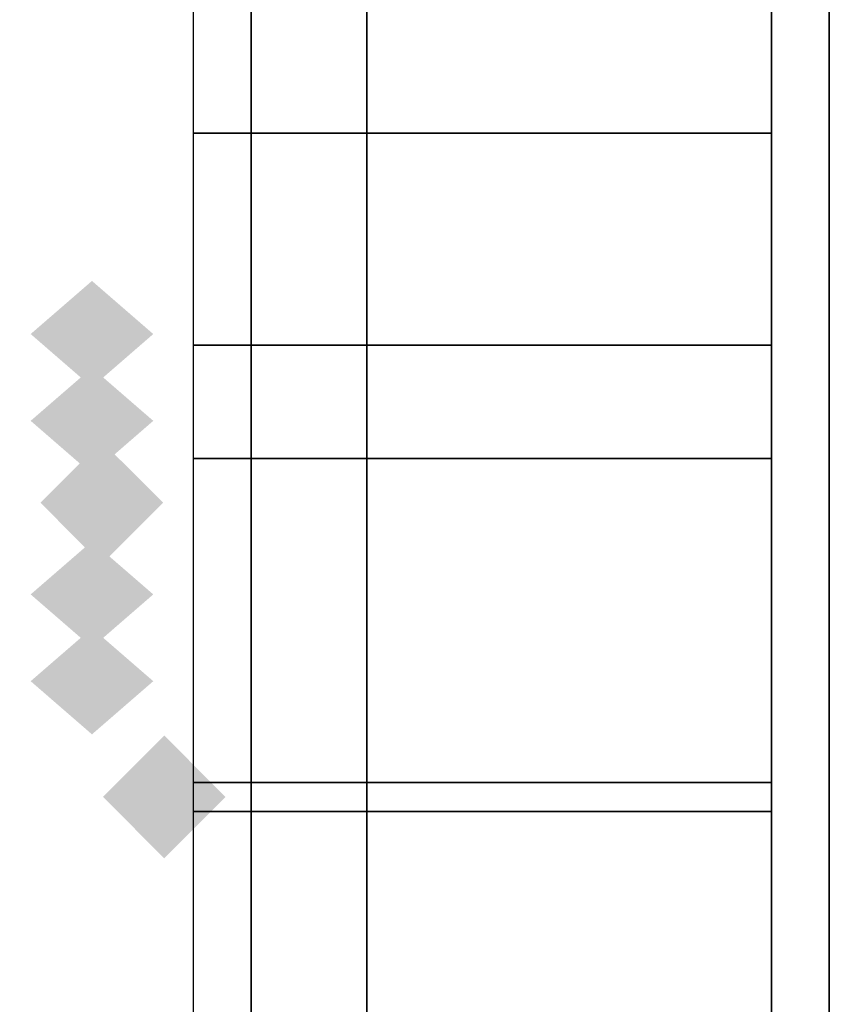
# Model space of a CAD drawing. Extents: x -80 to 80, y -19 to 19.
# Drawn here: x 40 to 42, y 14 to 16 of the extents above; entities that cross this region are included whole.
import ezdxf

# ---------------------------------------------------------------- set-up
doc = ezdxf.new("R2010")
doc.units = 0
for name, color, linetype in [('3D', 254, 'CONTINUOUS'), ('3D-BLACK', 250, 'CONTINUOUS'), ('3D-CASTIRON', 251, 'CONTINUOUS'), ('3D-FLAT', 7, 'CONTINUOUS'), ('3D-GHOST', 7, 'CONTINUOUS'), ('3D-NON', 43, 'CONTINUOUS')]:
    doc.layers.add(name, color=color, linetype=linetype)

msp = doc.modelspace()

# ---------------------------------------------------------------- linework, layer by layer
at = {"layer": '3D'}
for points in [[(40.8, 15.594, 50.769), (41.8, 15.594, 50.769), (41.8, 16.112, 50.492), (40.8, 16.112, 50.492)], [(40.8, 15.228, 51.926), (41.8, 15.228, 51.926), (41.8, 15.979, 51.698), (40.8, 15.979, 51.698)], [(40.8, 15.032, 50.94), (41.8, 15.032, 50.94), (41.8, 15.594, 50.769), (40.8, 15.594, 50.769)], [(40.8, 14.472, 52), (41.8, 14.472, 52), (41.8, 15.228, 51.926), (40.8, 15.228, 51.926)], [(40.8, 14.422, 51), (41.8, 14.422, 51), (41.8, 15.032, 50.94), (40.8, 15.032, 50.94)]]:
    msp.add_3dface(points, dxfattribs=at)
at = {"layer": '3D-BLACK'}
msp.add_3dface([(41.9, 18.447, 34.5), (-4.9, 18.447, 34.5), (-4.9, -12.553, 34.5), (41.9, -12.553, 34.5)], dxfattribs=at)
at = {"layer": '3D-CASTIRON'}
for points in [[(40.9, 17.947, 35.6), (40.9, -9.553, 35.6), (40.9, -9.553, 36.6), (40.9, 17.947, 36.6)], [(41.1, 17.947, 36.6), (40.9, 17.947, 36.6), (40.9, -9.553, 36.6), (41.1, -9.553, 36.6)], [(41.1, 17.947, 35.6), (40.9, 17.947, 35.6), (40.9, -9.553, 35.6), (41.1, -9.553, 35.6)], [(41.1, 17.947, 35.6), (41.1, -9.553, 35.6), (41.1, -9.553, 36.6), (41.1, 17.947, 36.6)]]:
    msp.add_3dface(points, dxfattribs=at)
at = {"layer": '3D-FLAT'}
for points in [[(41.9, 18.447, 34.5), (-4.9, 18.447, 34.5), (-4.9, -9.953, 34.5), (41.9, -9.953, 34.5)], [(41.9, 18.447, 35.5), (-4.9, 18.447, 35.5), (-4.9, -9.953, 35.5), (41.9, -9.953, 35.5)], [(40.8, 6.447, 52), (41.8, 6.447, 52), (41.8, 14.472, 52), (40.8, 14.472, 52)], [(40.8, 6.447, 51), (41.8, 6.447, 51), (41.8, 14.422, 51), (40.8, 14.422, 51)]]:
    msp.add_3dface(points, dxfattribs=at)
for points, invisible_edges in [([(41.9, 18.447, 52), (41.8, 18.347, 52), (41.8, 5.447, 52), (41.9, 5.447, 52)], 15), ([(41.9, 18.447, 54), (41.8, 18.347, 54), (41.8, 5.447, 54), (41.9, 5.447, 54)], 15), ([(-4.8, 5.447, 52.1), (41.8, 5.447, 52.1), (41.8, 18.347, 52.1), (-4.8, 18.347, 52.1)], 4), ([(-4.8, 5.547, 52), (41.8, 5.547, 52), (41.8, 18.347, 52), (-4.8, 18.347, 52)], 4)]:
    msp.add_3dface(points, dxfattribs=dict(at, invisible_edges=invisible_edges))
at = {"layer": '3D-GHOST', "extrusion": (-1, 0, 0)}
for points in [[(-15.1409, 1.5, -40.625), (-15.247, 1.606, -40.625), (-15.247, 1.394, -40.625), (-15.353, 1.5, -40.625)], [(-14.9909, 1.2402, -40.625), (-15.097, 1.3462, -40.625), (-15.097, 1.1341, -40.625), (-15.203, 1.2402, -40.625)], [(-14.9909, 1.7598, -40.625), (-15.097, 1.8659, -40.625), (-15.097, 1.6538, -40.625), (-15.203, 1.7598, -40.625)], [(-14.6909, 1.7598, -40.625), (-14.797, 1.8659, -40.625), (-14.797, 1.6538, -40.625), (-14.903, 1.7598, -40.625)], [(-14.6909, 1.2402, -40.625), (-14.797, 1.3462, -40.625), (-14.797, 1.1341, -40.625), (-14.903, 1.2402, -40.625)], [(-14.5409, 1.5, -40.625), (-14.647, 1.606, -40.625), (-14.647, 1.394, -40.625), (-14.753, 1.5, -40.625)]]:
    msp.add_trace(points, dxfattribs=at)
at = {"layer": '3D-GHOST', "extrusion": (0, -0.5, -0.866025)}
msp.add_trace([(40.731, -12.4543, -8.9225), (40.625, -12.3482, -8.9225), (40.625, -12.5603, -8.9225), (40.519, -12.4543, -8.9225)], dxfattribs=at)
at = {"layer": '3D-GHOST', "extrusion": (1, 0, 0)}
for points in [[(15.2976, 1.552, 40.625), (15.1915, 1.658, 40.625), (15.1915, 1.4459, 40.625), (15.0855, 1.552, 40.625)], [(15.2976, 1.448, 40.625), (15.1915, 1.5541, 40.625), (15.1915, 1.342, 40.625), (15.0855, 1.448, 40.625)], [(15.2553, 1.6469, 40.625), (15.1492, 1.753, 40.625), (15.1492, 1.5409, 40.625), (15.0432, 1.6469, 40.625)], [(15.2553, 1.3531, 40.625), (15.1492, 1.4591, 40.625), (15.1492, 1.247, 40.625), (15.0432, 1.3531, 40.625)], [(15.178, 1.7165, 40.625), (15.072, 1.8226, 40.625), (15.072, 1.6105, 40.625), (14.9659, 1.7165, 40.625)], [(15.178, 1.2835, 40.625), (15.072, 1.3895, 40.625), (15.072, 1.1774, 40.625), (14.9659, 1.2835, 40.625)], [(15.0792, 1.7486, 40.625), (14.9731, 1.8547, 40.625), (14.9731, 1.6426, 40.625), (14.8671, 1.7486, 40.625)], [(15.0792, 1.2514, 40.625), (14.9731, 1.3574, 40.625), (14.9731, 1.1453, 40.625), (14.8671, 1.2514, 40.625)], [(14.9758, 1.7378, 40.625), (14.8697, 1.8438, 40.625), (14.8697, 1.6317, 40.625), (14.7637, 1.7378, 40.625)], [(14.9758, 1.2622, 40.625), (14.8697, 1.3683, 40.625), (14.8697, 1.1562, 40.625), (14.7637, 1.2622, 40.625)], [(14.8857, 1.6858, 40.625), (14.7797, 1.7918, 40.625), (14.7797, 1.5797, 40.625), (14.6736, 1.6858, 40.625)], [(14.8857, 1.3142, 40.625), (14.7797, 1.4203, 40.625), (14.7797, 1.2082, 40.625), (14.6736, 1.3142, 40.625)], [(14.8246, 1.6017, 40.625), (14.7186, 1.7077, 40.625), (14.7186, 1.4956, 40.625), (14.6125, 1.6017, 40.625)], [(14.8246, 1.3983, 40.625), (14.7186, 1.5044, 40.625), (14.7186, 1.2923, 40.625), (14.6125, 1.3983, 40.625)], [(14.803, 1.5, 40.625), (14.697, 1.606, 40.625), (14.697, 1.394, 40.625), (14.5909, 1.5, 40.625)]]:
    msp.add_trace(points, dxfattribs=at)
at = {"layer": '3D-GHOST', "extrusion": (0, 0.5, -0.866025)}
msp.add_trace([(-40.519, 13.9543, 6.0244), (-40.625, 14.0603, 6.0244), (-40.625, 13.8482, 6.0244), (-40.731, 13.9543, 6.0244)], dxfattribs=at)
at = {"layer": '3D-GHOST', "extrusion": (0, -1, 0)}
msp.add_trace([(40.731, 1.2402, -15.097), (40.625, 1.3462, -15.097), (40.625, 1.1341, -15.097), (40.519, 1.2402, -15.097)], dxfattribs=at)
at = {"layer": '3D-GHOST', "extrusion": (0, 0, -1)}
for points in [[(-40.5359, 14.9554, -4), (-40.6419, 15.0614, -4), (-40.6419, 14.8493, -4), (-40.748, 14.9554, -4)], [(-40.644, 14.447, -4), (-40.75, 14.553, -4), (-40.75, 14.3409, -4), (-40.856, 14.447, -4)]]:
    msp.add_trace(points, dxfattribs=at)
at = {"layer": '3D-GHOST', "extrusion": (0, -0.5, 0.866025)}
msp.add_trace([(40.731, 13.4347, -6.3244), (40.625, 13.5407, -6.3244), (40.625, 13.3286, -6.3244), (40.519, 13.4347, -6.3244)], dxfattribs=at)
at = {"layer": '3D-GHOST', "extrusion": (0, 1, 0)}
msp.add_trace([(-40.519, 1.7598, 14.797), (-40.625, 1.8659, 14.797), (-40.625, 1.6538, 14.797), (-40.731, 1.7598, 14.797)], dxfattribs=at)
at = {"layer": '3D-GHOST', "extrusion": (0, 0.5, 0.866025)}
msp.add_trace([(-40.519, -11.9347, 8.6225), (-40.625, -11.8286, 8.6225), (-40.625, -12.0407, 8.6225), (-40.731, -11.9347, 8.6225)], dxfattribs=at)
at = {"layer": '3D-NON'}
for points in [[(41.9, 18.447, 35.5), (41.9, -9.953, 35.5), (41.9, -9.953, 34.5), (41.9, 18.447, 34.5)], [(41.9, -12.553, 27.5), (41.9, -12.553, 34.5), (41.9, 18.447, 34.5), (41.9, 18.447, 27.5)], [(41.9, 18.347, 34.6), (41.9, 18.347, 41), (41.9, -10.053, 39), (41.9, -10.053, 34.6)]]:
    msp.add_3dface(points, dxfattribs=at)
for points, invisible_edges in [([(41.9, 18.447, 54), (41.9, 18.447, 52), (41.9, 5.447, 52), (41.9, 5.447, 54)], 4), ([(41.8, 5.547, 52), (41.8, 5.447, 52.1), (41.8, 18.347, 52.1), (41.8, 18.347, 52)], 15), ([(41.8, 18.347, 54), (41.8, 18.347, 52), (41.8, 5.447, 52), (41.8, 5.447, 54)], 4), ([(40.8, 15.594, 50.769), (40.8, 15.979, 51.698), (40.8, 16.671, 51.328), (40.8, 16.112, 50.492)], 15), ([(41.8, 15.594, 50.769), (41.8, 15.979, 51.698), (41.8, 16.671, 51.328), (41.8, 16.112, 50.492)], 15), ([(40.8, 15.032, 50.94), (40.8, 15.228, 51.926), (40.8, 15.979, 51.698), (40.8, 15.594, 50.769)], 15), ([(41.8, 15.032, 50.94), (41.8, 15.228, 51.926), (41.8, 15.979, 51.698), (41.8, 15.594, 50.769)], 15), ([(40.8, 14.422, 51), (40.8, 14.472, 52), (40.8, 15.228, 51.926), (40.8, 15.032, 50.94)], 15), ([(41.8, 14.422, 51), (41.8, 14.472, 52), (41.8, 15.228, 51.926), (41.8, 15.032, 50.94)], 15), ([(40.8, 6.447, 51), (40.8, 6.447, 52), (40.8, 14.472, 52), (40.8, 14.422, 51)], 15), ([(41.8, 6.447, 51), (41.8, 6.447, 52), (41.8, 14.472, 52), (41.8, 14.422, 51)], 15)]:
    msp.add_3dface(points, dxfattribs=dict(at, invisible_edges=invisible_edges))

doc.saveas('drawing.dxf')
